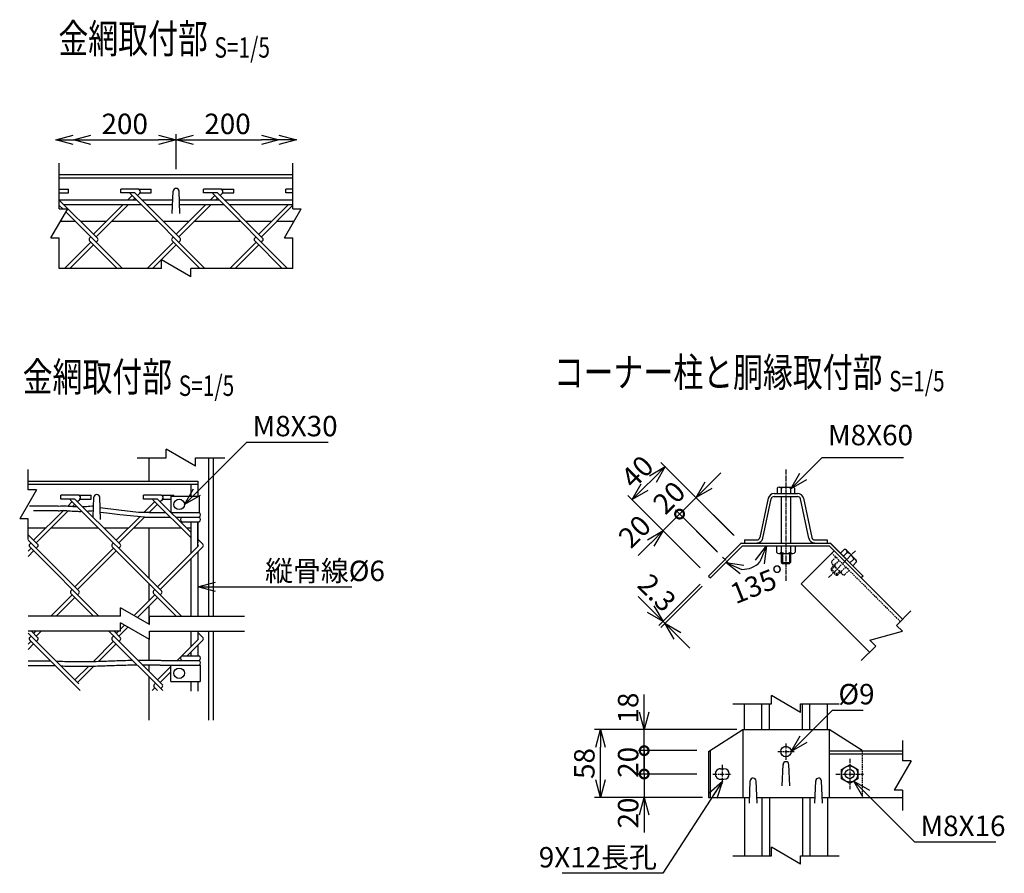
# Model space of a CAD drawing. Units: millimetres. Extents: x 339 to 5192, y 339 to 5061.
# Drawn here: x 2236 to 3079, y 411 to 1142 of the extents above; entities that cross this region are included whole.
import ezdxf
from ezdxf.enums import TextEntityAlignment as Align

# ---------------------------------------------------------------- set-up
doc = ezdxf.new("R2010")
doc.units = ezdxf.units.MM
doc.header["$LTSCALE"] = 0.2
doc.linetypes.add('CENTER2', pattern=[28.575, 19.05, -3.175, 3.175, -3.175])
doc.linetypes.add('DASHED2', pattern=[9.525, 6.35, -3.175])
for name, color, linetype in [('CENTER', 6, 'CENTER2'), ('DASH', 30, 'DASHED2'), ('L', 7, 'Continuous'), ('M', 82, 'Continuous'), ('TEXT', 150, 'Continuous')]:
    doc.layers.add(name, color=color, linetype=linetype)
doc.styles.add('NCE', font='romans.shx', dxfattribs={"width": 0.8, "bigfont": 'extfont.shx'})
doc.styles.get("Standard").update_dxf_attribs({"font": 'romans.shx', "width": 0.8, "bigfont": 'extfont.shx'})
doc.dimstyles.new('NCE_new_5', dxfattribs={"dimscale": 5, "dimtxt": 3.5, "dimasz": 3, "dimexe": 1, "dimexo": 1, "dimgap": 1, "dimtad": 1, "dimdec": 1, "dimdsep": 46, "dimtxsty": 'NCE', "dimblk": 'OPEN30', "dimcen": 0, "dimclrd": 7, "dimclre": 7, "dimclrt": 256, "dimaunit": 1, "dimadec": 0, "dimazin": 0, "dimtfac": 1, "dimtdec": 1, "dimtix": 1, "dimtmove": 2, "dimatfit": 2, "dimldrblk": 'OPEN30', "dimfxl": 0, "dimtolj": 1, "dimtzin": 0, "dimarcsym": 0})

# ---------------------------------------------------------------- blocks, each defined once
blk = doc.blocks.new('Title & Scale')
at = {"layer": 'TEXT', "width": 0.75}
blk.add_attdef('図面名', text='', height=5, dxfattribs=at).set_placement((0, 0), align=Align.BOTTOM_RIGHT)
blk.add_attdef('縮尺', text='', height=3.5, dxfattribs=at).set_placement((0, -0.3), align=Align.BOTTOM_LEFT)
blk = doc.blocks.new('_OPEN30')
at = {"color": 0, "linetype": 'ByBlock'}
for p, q in [((-1, 0.268), (0, 0)), ((0, 0), (-1, -0.268)), ((0, 0), (-1, 0))]:
    blk.add_line(p, q, dxfattribs=at)
blk = doc.blocks.new('*D59')
at = {"layer": 'TEXT', "color": 7, "lineweight": -2}
for p, q in [((2825.87, 743.08), (2836.48, 753.69)), ((2847.75, 699.99), (2811.73, 736.01)), ((2801.12, 718.34), (2815.26, 732.48)), ((2801.12, 718.34), (2790.52, 707.73)), ((2833.61, 685.85), (2797.59, 721.87))]:
    blk.add_line(p, q, dxfattribs=at)
at = {"layer": 'TEXT', "color": 7, "lineweight": -2, "xscale": 15, "yscale": 15, "zscale": 15, "rotation": 225.000123640296}
blk.add_blockref('_OPEN30', (2815.26, 732.48), dxfattribs=at)
at = {"layer": 'TEXT', "insert": (2792.1, 732.51), "char_height": 17.5, "attachment_point": 5, "rotation": 45.00012, "style": 'NCE'}
blk.add_mtext('\\A1;20', dxfattribs=at)
blk = doc.blocks.new('_None')
blk = doc.blocks.new('*D60')
at = {"layer": 'TEXT', "color": 7, "lineweight": -2}
for p, q in [((2847.08, 700.66), (2785.21, 762.53)), ((2778.14, 748.39), (2771.07, 741.32)), ((2818.8, 672.37), (2756.93, 734.25))]:
    blk.add_line(p, q, dxfattribs=at)
at = {"layer": 'TEXT', "color": 7, "lineweight": -2, "xscale": 15, "yscale": 15, "zscale": 15}
for p, rotation in [((2788.75, 759), 44.99993818018553), ((2760.46, 730.71), 224.9999381801855)]:
    blk.add_blockref('_OPEN30', p, dxfattribs=dict(at, rotation=rotation))
at = {"layer": 'TEXT', "insert": (2764.88, 754.58), "char_height": 17.5, "attachment_point": 5, "rotation": 44.99994, "style": 'NCE'}
blk.add_mtext('\\A1;40', dxfattribs=at)
blk = doc.blocks.new('_DotSmall')
at = {"color": 0, "linetype": 'ByBlock', "const_width": 0.5}
blk.add_lwpolyline([(-0.0625, 0, 1), (0.0625, 0, 1)], format="xyb", close=True, dxfattribs=at)
blk = doc.blocks.new('*D61')
at = {"layer": 'TEXT', "color": 7, "lineweight": -2}
for p, q in [((2801.12, 718.34), (2811.73, 728.94)), ((2801.12, 718.34), (2786.98, 704.19)), ((2832.94, 686.52), (2797.59, 721.87)), ((2818.8, 672.37), (2783.45, 707.73)), ((2776.37, 693.59), (2765.77, 682.98))]:
    blk.add_line(p, q, dxfattribs=at)
at = {"layer": 'TEXT', "color": 7, "lineweight": -2, "xscale": 15, "yscale": 15, "zscale": 15}
for name, p, rotation in [('_DotSmall', (2801.12, 718.34), 224.9991345141778), ('_OPEN30', (2786.98, 704.19), 44.99913451417785)]:
    blk.add_blockref(name, p, dxfattribs=dict(at, rotation=rotation))
at = {"layer": 'TEXT', "insert": (2762.66, 703.48), "char_height": 17.5, "attachment_point": 5, "rotation": 44.99913, "style": 'NCE'}
blk.add_mtext('\\A1;20', dxfattribs=at)
blk = doc.blocks.new('*D62')
at = {"layer": 'TEXT', "color": 7, "lineweight": -2}
for p, q in [((2770.82, 548.69), (2770.82, 563.69)), ((2815.82, 533.69), (2765.82, 533.69)), ((2770.82, 515.69), (2770.82, 533.69)), ((2815.82, 515.69), (2765.82, 515.69)), ((2770.82, 515.69), (2770.82, 500.69))]:
    blk.add_line(p, q, dxfattribs=at)
at = {"layer": 'TEXT', "color": 7, "lineweight": -2, "xscale": 15, "yscale": 15, "zscale": 15}
for name, p, rotation in [('_OPEN30', (2770.82, 533.69), 270), ('_DotSmall', (2770.82, 515.69), 90)]:
    blk.add_blockref(name, p, dxfattribs=dict(at, rotation=rotation))
at = {"layer": 'TEXT', "insert": (2757.07, 552.2), "char_height": 17.5, "attachment_point": 5, "rotation": 90, "style": 'NCE'}
blk.add_mtext('\\A1;18', dxfattribs=at)
blk = doc.blocks.new('*D63')
at = {"layer": 'TEXT', "color": 7, "lineweight": -2}
for p, q in [((2770.82, 495.69), (2770.82, 510.69)), ((2815.82, 495.69), (2765.82, 495.69)), ((2770.82, 495.69), (2770.82, 475.69)), ((2815.82, 475.69), (2765.82, 475.69)), ((2770.82, 460.69), (2770.82, 445.69))]:
    blk.add_line(p, q, dxfattribs=at)
at = {"layer": 'TEXT', "color": 7, "lineweight": -2, "xscale": 15, "yscale": 15, "zscale": 15}
for name, p, rotation in [('_DotSmall', (2770.82, 495.69), 270), ('_OPEN30', (2770.82, 475.69), 90)]:
    blk.add_blockref(name, p, dxfattribs=dict(at, rotation=rotation))
at = {"layer": 'TEXT', "insert": (2757.07, 462.29), "char_height": 17.5, "attachment_point": 5, "rotation": 90, "style": 'NCE'}
blk.add_mtext('\\A1;20', dxfattribs=at)
blk = doc.blocks.new('*D64')
at = {"layer": 'TEXT', "color": 7, "lineweight": -2}
for p, q in [((2770.82, 515.69), (2770.82, 530.69)), ((2815.82, 515.69), (2765.82, 515.69)), ((2770.82, 495.69), (2770.82, 515.69)), ((2815.82, 495.69), (2765.82, 495.69)), ((2770.82, 495.69), (2770.82, 480.69))]:
    blk.add_line(p, q, dxfattribs=at)
at = {"layer": 'TEXT', "insert": (2757.07, 505.69), "char_height": 17.5, "attachment_point": 5, "rotation": 90, "style": 'NCE'}
blk.add_mtext('\\A1;20', dxfattribs=at)
blk = doc.blocks.new('*D28')
at = {"layer": 'TEXT', "color": 7, "lineweight": -2}
for p, q in [((2850.26, 533.69), (2728.32, 533.69)), ((2733.32, 490.69), (2733.32, 518.69)), ((2820.82, 475.69), (2728.32, 475.69))]:
    blk.add_line(p, q, dxfattribs=at)
at = {"layer": 'TEXT', "color": 7, "lineweight": -2, "xscale": 15, "yscale": 15, "zscale": 15}
for p, rotation in [((2733.32, 533.69), 90), ((2733.32, 475.69), 270)]:
    blk.add_blockref('_OPEN30', p, dxfattribs=dict(at, rotation=rotation))
at = {"layer": 'TEXT', "insert": (2719.57, 504.69), "char_height": 17.5, "attachment_point": 5, "rotation": 90, "style": 'NCE'}
blk.add_mtext('\\A1;58', dxfattribs=at)
blk = doc.blocks.new('Break')
for p, q in [((-1.44, -2.5), (1.44, 2.5)), ((0, 2.5), (1.44, 2.5)), ((-1.44, -2.5), (0, -2.5))]:
    blk.add_line(p, q)
blk = doc.blocks.new('*D32')
at = {"layer": 'TEXT', "color": 7, "lineweight": -2}
for p, q in [((2818.8, 658.23), (2783.45, 622.88)), ((2820.43, 656.61), (2785.07, 621.25)), ((2776.37, 637.02), (2765.77, 647.62)), ((2786.98, 626.41), (2788.61, 624.79)), ((2799.21, 614.18), (2809.82, 603.57))]:
    blk.add_line(p, q, dxfattribs=at)
at = {"layer": 'TEXT', "color": 7, "lineweight": -2, "xscale": 15, "yscale": 15, "zscale": 15}
for p, rotation in [((2786.98, 626.41), 315.0010751492334), ((2788.61, 624.79), 135.0010751492334)]:
    blk.add_blockref('_OPEN30', p, dxfattribs=dict(at, rotation=rotation))
at = {"layer": 'TEXT', "insert": (2781.81, 651.03), "char_height": 17.5, "attachment_point": 5, "rotation": 315.00108, "style": 'NCE'}
blk.add_mtext('\\A1;2.3', dxfattribs=at)
blk = doc.blocks.new('*D33')
at = {"layer": 'TEXT', "color": 7, "lineweight": -2}
blk.add_arc((2855.11, 691.29), 20.3, 268.35458, 316.64542, dxfattribs=at)
at = {"layer": 'TEXT', "color": 7, "lineweight": -2, "xscale": 15, "yscale": 15, "zscale": 15}
for p, rotation in [((2875.41, 691.29), 68.32271100980954), ((2840.75, 676.93), 156.6772889901876)]:
    blk.add_blockref('_OPEN30', p, dxfattribs=dict(at, rotation=rotation))
at = {"layer": 'TEXT', "insert": (2868.38, 658.11), "char_height": 17.5, "attachment_point": 5, "rotation": 21.79576, "style": 'NCE'}
blk.add_mtext('\\A1;135°', dxfattribs=at)
blk = doc.blocks.new('*D25')
at = {"layer": 'TEXT', "color": 7, "lineweight": -2}
for p, q in [((2297.04, 1038.88), (2355.04, 1038.88)), ((2370.04, 1013.88), (2370.04, 1043.88))]:
    blk.add_line(p, q, dxfattribs=at)
at = {"layer": 'TEXT', "color": 7, "lineweight": -2, "xscale": 15, "yscale": 15, "zscale": 15, "rotation": 180}
blk.add_blockref('_OPEN30', (2282.04, 1038.88), dxfattribs=at)
at = {"layer": 'TEXT', "color": 7, "lineweight": -2, "xscale": 15, "yscale": 15, "zscale": 15}
blk.add_blockref('_OPEN30', (2370.04, 1038.88), dxfattribs=at)
at = {"layer": 'TEXT', "insert": (2326.04, 1052.63), "char_height": 17.5, "attachment_point": 5, "style": 'NCE'}
blk.add_mtext('\\A1;200', dxfattribs=at)
blk = doc.blocks.new('*D26')
at = {"layer": 'TEXT', "color": 7, "lineweight": -2}
for p, q in [((2370.04, 1013.88), (2370.04, 1043.88)), ((2385.04, 1038.88), (2443.04, 1038.88)), ((2458.04, 1033.88), (2458.04, 1033.88))]:
    blk.add_line(p, q, dxfattribs=at)
at = {"layer": 'TEXT', "color": 7, "lineweight": -2, "xscale": 15, "yscale": 15, "zscale": 15, "rotation": 180}
blk.add_blockref('_OPEN30', (2370.04, 1038.88), dxfattribs=at)
at = {"layer": 'TEXT', "color": 7, "lineweight": -2, "xscale": 15, "yscale": 15, "zscale": 15}
blk.add_blockref('_OPEN30', (2458.04, 1038.88), dxfattribs=at)
at = {"layer": 'TEXT', "insert": (2414.04, 1052.63), "char_height": 17.5, "attachment_point": 5, "style": 'NCE'}
blk.add_mtext('\\A1;200', dxfattribs=at)

msp = doc.modelspace()

# ---------------------------------------------------------------- linework, layer by layer
for p, q in [((2270.038, 979.879), (2270.038, 1018.879)), ((2470.038, 979.879), (2470.038, 1018.879)), ((2270.038, 928.879), (2270.038, 954.879)), ((2470.038, 928.879), (2470.038, 954.879))]:
    msp.add_line(p, q)
at = {"layer": 'CENTER'}
for p, q in [((2892.108, 756.487), (2892.108, 660.988)), ((2951.628, 686.87), (2928.465, 663.708)), ((2837.892, 681.567), (2843.973, 675.486)), ((2885.184, 514.937), (2899.184, 514.937)), ((2892.183, 521.937), (2892.183, 507.938)), ((2946.75, 508.687), (2946.75, 482.687)), ((2837.617, 503.687), (2837.617, 487.687)), ((2829.617, 495.687), (2845.617, 495.687)), ((2934.822, 495.687), (2958.679, 495.687))]:
    msp.add_line(p, q, dxfattribs=at)
at = {"layer": 'DASH'}
for p, q in [((2990.094, 626.342), (2931.404, 685.032)), ((2934.94, 681.496), (2931.16, 677.716)), ((2931.758, 675.486), (2940.243, 667)), ((2937.768, 678.668), (2933.989, 674.888)), ((2930.768, 671.667), (2933.172, 674.072)), ((2930.768, 670.253), (2933.879, 673.365)), ((2930.768, 671.667), (2930.768, 670.253)), ((2930.768, 671.667), (2936.425, 666.01)), ((2930.768, 670.253), (2935.011, 666.01)), ((2935.011, 666.01), (2938.122, 669.121)), ((2935.011, 666.01), (2936.425, 666.01)), ((2936.425, 666.01), (2938.83, 668.414)), ((2943.425, 673.011), (2939.645, 669.231)), ((2946.253, 670.182), (2942.474, 666.403)), ((2957.317, 515.687), (2957.317, 475.687))]:
    msp.add_line(p, q, dxfattribs=at)
for centre, radius, start, end in [((2933.391, 677.119), 2.309, 164.999257, 285.000681), ((2941.308, 676.55), 7.505, 192.79533, 257.204622), ((2941.876, 668.633), 2.309, 164.99938, 285.000571)]:
    msp.add_arc(centre, radius, start, end, dxfattribs=at)
at = {"layer": 'L'}
for p, q in [((2357.538, 928.879), (2270.038, 928.879)), ((2470.038, 928.879), (2382.538, 928.879)), ((2336.655, 766.654), (2361.655, 766.654)), ((2386.655, 766.654), (2411.655, 766.654)), ((2243.328, 739.154), (2243.328, 756.654)), ((2243.328, 696.654), (2243.328, 714.154)), ((2999.145, 635.393), (2986.771, 623.018)), ((2322.339, 630.979), (2243.328, 630.979)), ((2347.339, 630.979), (2428.655, 630.979)), ((2322.339, 617.979), (2243.328, 617.979)), ((2347.339, 617.979), (2428.655, 617.979)), ((2969.093, 605.341), (2956.719, 592.966)), ((2846.683, 555.687), (2879.683, 555.687)), ((2904.683, 555.687), (2937.683, 555.687)), ((2992.074, 524.437), (2992.074, 506.937)), ((2992.074, 481.937), (2992.074, 464.437)), ((2846.683, 425.687), (2879.683, 425.687)), ((2904.683, 425.687), (2937.683, 425.687))]:
    msp.add_line(p, q, dxfattribs=at)
at = {"layer": 'M'}
for p, q in [((2470.038, 1008.879), (2270.038, 1008.879)), ((2470.038, 1006.079), (2270.038, 1006.079)), ((2270.038, 996.657), (2277.945, 996.657)), ((2277.945, 993.457), (2277.945, 996.657)), ((2322.689, 993.49), (2322.689, 996.69)), ((2337.875, 996.69), (2322.689, 996.69)), ((2337.875, 996.69), (2348.689, 996.69)), ((2348.689, 993.49), (2348.689, 996.69)), ((2366.789, 975.879), (2367.541, 994.977)), ((2373.289, 975.879), (2372.537, 994.977)), ((2393.4, 993.49), (2393.4, 996.69)), ((2408.586, 996.69), (2393.4, 996.69)), ((2408.586, 996.69), (2419.4, 996.69)), ((2419.4, 993.49), (2419.4, 996.69)), ((2464.11, 993.49), (2464.11, 996.69)), ((2470.038, 996.69), (2464.11, 996.69)), ((2270.038, 993.457), (2277.945, 993.457)), ((2270.038, 987.629), (2336.019, 987.629)), ((2302.721, 954.74), (2270.038, 987.423)), ((2334.683, 993.49), (2322.689, 993.49)), ((2332.42, 991.227), (2328.821, 987.629)), ((2394.768, 928.879), (2331.001, 992.646)), ((2334.683, 988.964), (2333.347, 987.629)), ((2373.432, 954.74), (2334.683, 993.49)), ((2336.945, 991.227), (2338.92, 993.202)), ((2339.148, 993.49), (2348.689, 993.49)), ((2340.544, 987.629), (2367.251, 987.629)), ((2372.825, 987.629), (2406.729, 987.629)), ((2405.393, 993.49), (2393.4, 993.49)), ((2399.532, 987.629), (2403.131, 991.227)), ((2401.711, 992.646), (2465.479, 928.879)), ((2404.057, 987.629), (2405.393, 988.964)), ((2444.143, 954.74), (2405.393, 993.49)), ((2407.656, 991.227), (2409.631, 993.202)), ((2409.859, 993.49), (2419.4, 993.49)), ((2411.255, 987.629), (2470.038, 987.629)), ((2470.038, 993.49), (2464.11, 993.49)), ((2270.038, 982.84), (2273.002, 979.879)), ((2273.833, 983.628), (2340.019, 983.628)), ((2324.821, 983.628), (2299.327, 958.134)), ((2329.347, 983.628), (2301.59, 955.872)), ((2344.544, 983.628), (2367.093, 983.628)), ((2370.038, 958.134), (2395.532, 983.628)), ((2372.301, 955.872), (2400.057, 983.628)), ((2372.983, 983.628), (2410.729, 983.628)), ((2415.255, 983.628), (2470.038, 983.628)), ((2440.749, 958.134), (2466.243, 983.628)), ((2443.011, 955.872), (2470.038, 982.899)), ((2275.699, 977.184), (2324.045, 928.879)), ((2284.012, 968.879), (2270.905, 968.879)), ((2310.072, 968.879), (2288.583, 968.879)), ((2354.768, 968.879), (2314.597, 968.879)), ((2380.782, 968.879), (2359.294, 968.879)), ((2425.479, 968.879), (2385.308, 968.879)), ((2451.493, 968.879), (2430.004, 968.879)), ((2470.905, 968.879), (2456.018, 968.879)), ((2295.933, 954.74), (2297.065, 955.872)), ((2366.644, 954.74), (2367.775, 955.872)), ((2437.355, 954.74), (2438.486, 955.872)), ((2274.597, 928.879), (2297.065, 951.346)), ((2279.123, 928.879), (2299.327, 949.084)), ((2295.933, 952.478), (2319.532, 928.879)), ((2301.59, 951.346), (2302.721, 952.478)), ((2345.308, 928.879), (2367.775, 951.346)), ((2349.833, 928.879), (2370.038, 949.084)), ((2366.644, 952.478), (2390.243, 928.879)), ((2372.301, 951.346), (2373.432, 952.478)), ((2416.019, 928.879), (2438.486, 951.346)), ((2420.544, 928.879), (2440.749, 949.084)), ((2437.355, 952.478), (2460.953, 928.879)), ((2443.011, 951.346), (2444.143, 952.478)), ((2346.655, 766.654), (2346.655, 746.654)), ((2397.655, 766.654), (2397.655, 630.979)), ((2401.655, 766.654), (2401.655, 630.979)), ((2243.328, 746.654), (2388.655, 746.654)), ((2243.328, 743.854), (2388.655, 743.854)), ((2382.655, 743.854), (2382.655, 733.654)), ((2388.655, 746.654), (2388.655, 733.654)), ((2271.427, 731.265), (2271.427, 734.465)), ((2286.613, 734.465), (2271.427, 734.465)), ((2286.613, 734.465), (2297.427, 734.465)), ((2297.427, 731.265), (2297.427, 734.465)), ((2342.137, 731.265), (2342.137, 734.465)), ((2357.324, 734.465), (2342.137, 734.465)), ((2357.324, 734.465), (2368.137, 734.465)), ((2365.655, 733.654), (2365.655, 719.654)), ((2365.655, 733.654), (2389.655, 733.654)), ((2368.137, 733.654), (2368.137, 734.465)), ((2389.655, 733.654), (2389.655, 719.654)), ((2882.124, 735.988), (2902.092, 735.988)), ((2884.608, 740.477), (2884.608, 735.988)), ((2886.358, 741.487), (2897.858, 741.487)), ((2888.108, 740.477), (2888.108, 735.988)), ((2896.108, 740.477), (2896.108, 736.288)), ((2899.608, 740.477), (2899.608, 735.988)), ((2283.42, 731.265), (2271.427, 731.265)), ((2277.43, 725.275), (2281.157, 729.002)), ((2279.738, 730.422), (2357.525, 652.635)), ((2281.461, 724.78), (2283.42, 726.74)), ((2322.17, 692.516), (2283.42, 731.265)), ((2285.683, 729.002), (2287.658, 730.977)), ((2287.886, 731.265), (2297.427, 731.265)), ((2298.934, 715.752), (2299.603, 732.753)), ((2305.351, 713.654), (2304.599, 732.753)), ((2354.131, 731.265), (2342.137, 731.265)), ((2342.532, 719.667), (2351.868, 729.002)), ((2347.046, 719.654), (2354.131, 726.74)), ((2350.449, 730.422), (2382.655, 698.216)), ((2382.655, 702.741), (2354.131, 731.265)), ((2356.394, 729.002), (2358.369, 730.977)), ((2358.596, 731.265), (2365.655, 731.265)), ((2877.037, 731.862), (2869.936, 698.25)), ((2872.48, 697.713), (2879.581, 731.325)), ((2882.124, 733.387), (2902.092, 733.387)), ((2888.108, 733.387), (2888.108, 693.587)), ((2896.108, 733.387), (2896.108, 693.587)), ((2911.737, 697.713), (2904.636, 731.325)), ((2907.18, 731.862), (2914.28, 698.25)), ((2248.065, 695.91), (2273.929, 721.774)), ((2250.328, 693.647), (2277.986, 721.305)), ((2347.046, 719.654), (2361.216, 719.654)), ((2365.742, 719.654), (2389.655, 719.654)), ((2388.655, 719.654), (2389.655, 719.654)), ((2318.776, 695.91), (2338.922, 716.056)), ((2321.038, 693.647), (2343.046, 715.654)), ((2343.046, 715.654), (2365.216, 715.654)), ((2369.742, 715.654), (2389.655, 715.654)), ((2374.81, 711.654), (2389.655, 711.654)), ((2382.655, 711.654), (2382.655, 684.553)), ((2388.655, 711.654), (2388.655, 693.834)), ((2388.655, 690.553), (2388.655, 711.654)), ((2243.326, 706.654), (2258.809, 706.654)), ((2251.459, 692.516), (2243.326, 700.649)), ((2263.335, 706.654), (2303.506, 706.654)), ((2308.031, 706.654), (2329.52, 706.654)), ((2334.046, 706.654), (2374.02, 706.654)), ((2346.655, 706.654), (2346.655, 663.505)), ((2378.998, 706.654), (2382.655, 706.654)), ((2243.326, 696.123), (2286.814, 652.635)), ((2244.671, 692.516), (2245.802, 693.647)), ((2315.381, 692.516), (2316.513, 693.647)), ((2392.88, 692.516), (2388.655, 696.741)), ((2388.655, 692.216), (2388.921, 691.95)), ((2825.871, 665.303), (2854.155, 693.588)), ((2854.156, 693.587), (2930.061, 693.587)), ((2856.608, 696.187), (2867.392, 696.187)), ((2856.608, 696.187), (2856.608, 693.587)), ((2856.608, 693.587), (2867.392, 693.587)), ((2916.824, 696.187), (2927.608, 696.187)), ((2916.824, 693.587), (2927.608, 693.587)), ((2927.608, 696.187), (2927.608, 693.587)), ((2930.061, 693.588), (2958.345, 665.303)), ((2958.345, 665.303), (2930.061, 693.587)), ((2243.325, 686.645), (2245.802, 689.122)), ((2243.325, 682.119), (2248.065, 686.859)), ((2244.671, 690.253), (2303.944, 630.979)), ((2250.328, 689.122), (2251.459, 690.253)), ((2283.42, 656.029), (2316.513, 689.122)), ((2285.683, 653.766), (2318.776, 686.859)), ((2315.381, 690.253), (2374.655, 630.979)), ((2321.038, 689.122), (2322.17, 690.253)), ((2354.131, 656.029), (2388.921, 690.819)), ((2356.394, 653.766), (2392.88, 690.253)), ((2388.655, 686.027), (2388.655, 630.979)), ((2827.497, 663.677), (2855.108, 691.288)), ((2855.108, 691.288), (2929.108, 691.288)), ((2884.184, 690.988), (2884.184, 685.642)), ((2886.184, 684.487), (2898.184, 684.487)), ((2888.184, 690.988), (2888.184, 685.642)), ((2888.184, 684.487), (2888.184, 676.987)), ((2889.184, 684.487), (2889.184, 675.988)), ((2895.184, 684.487), (2895.184, 675.988)), ((2896.184, 690.988), (2896.184, 685.642)), ((2896.184, 684.487), (2896.184, 676.987)), ((2900.184, 690.988), (2900.184, 685.642)), ((2933.384, 687.011), (2905.1, 658.727)), ((2992.074, 628.322), (2929.108, 691.288)), ((2942.074, 687.923), (2938.9, 684.749)), ((2944.549, 685.448), (2941.375, 682.274)), ((2944.026, 687.4), (2952.158, 679.269)), ((2382.655, 680.027), (2382.655, 630.979)), ((2888.184, 676.987), (2896.184, 676.987)), ((2888.184, 676.987), (2889.184, 675.987)), ((2889.184, 675.988), (2895.184, 675.988)), ((2895.184, 675.987), (2896.184, 676.987)), ((2950.206, 679.792), (2947.031, 676.617)), ((2952.681, 677.317), (2949.506, 674.142)), ((2346.655, 658.98), (2346.655, 644.027)), ((2825.871, 665.303), (2827.498, 663.677)), ((2963.79, 600.037), (2905.1, 658.727)), ((2958.345, 665.303), (2956.719, 663.677)), ((2262.896, 630.979), (2281.157, 649.241)), ((2280.026, 652.635), (2281.157, 653.766)), ((2280.026, 650.372), (2299.419, 630.979)), ((2285.683, 649.241), (2286.814, 650.372)), ((2334.058, 631.43), (2351.868, 649.241)), ((2350.737, 652.635), (2351.868, 653.766)), ((2350.737, 650.372), (2370.13, 630.979)), ((2356.394, 649.241), (2357.525, 650.372)), ((2267.422, 630.979), (2283.42, 646.978)), ((2336.927, 629.774), (2354.131, 646.978)), ((2346.655, 639.502), (2346.655, 624.158)), ((2243.321, 616.366), (2286.814, 572.873)), ((2246.234, 617.979), (2251.459, 612.754)), ((2248.065, 616.148), (2249.896, 617.979)), ((2250.328, 613.885), (2254.422, 617.979)), ((2312.419, 617.979), (2358.656, 571.742)), ((2316.944, 617.979), (2322.17, 612.754)), ((2318.776, 616.148), (2320.607, 617.979)), ((2321.038, 613.885), (2328.685, 621.532)), ((2322.339, 619.712), (2325.816, 623.189)), ((2382.655, 617.98), (2382.655, 604.791)), ((2388.655, 617.98), (2388.655, 610.791)), ((2388.655, 616.98), (2392.88, 612.754)), ((2397.655, 617.98), (2397.655, 541.704)), ((2401.655, 617.98), (2401.655, 541.704)), ((2243.32, 602.353), (2248.065, 607.097)), ((2243.321, 606.879), (2245.802, 609.36)), ((2244.671, 612.754), (2245.802, 613.885)), ((2244.671, 610.491), (2287.946, 567.216)), ((2250.328, 609.36), (2251.459, 610.491)), ((2299.306, 592.153), (2316.513, 609.36)), ((2303.958, 592.28), (2318.776, 607.097)), ((2315.381, 612.754), (2316.513, 613.885)), ((2315.381, 610.491), (2358.656, 567.216)), ((2321.038, 609.36), (2322.17, 610.491)), ((2346.655, 611.158), (2346.655, 593.324)), ((2370.843, 592.979), (2388.921, 611.057)), ((2379.368, 596.979), (2392.88, 610.491)), ((2388.655, 612.454), (2388.921, 612.188)), ((2382.655, 600.266), (2382.655, 596.979)), ((2388.655, 606.266), (2388.655, 596.979)), ((2361.182, 592.979), (2389.655, 592.979)), ((2374.81, 596.979), (2389.655, 596.979)), ((2283.42, 576.267), (2295.259, 588.106)), ((2285.683, 574.005), (2299.95, 588.271)), ((2346.655, 589.274), (2346.655, 583.743)), ((2354.131, 576.267), (2365.655, 587.791)), ((2356.394, 574.005), (2365.655, 583.266)), ((2356.415, 588.979), (2390.655, 588.979)), ((2365.655, 574.979), (2365.655, 588.979)), ((2390.655, 588.979), (2390.655, 574.979)), ((2346.655, 579.218), (2346.655, 541.704)), ((2351.302, 572.308), (2352.434, 573.439)), ((2365.655, 574.979), (2390.655, 574.979)), ((2382.655, 574.979), (2382.655, 566.704)), ((2388.655, 574.979), (2388.655, 566.704)), ((2349.605, 567.216), (2351.868, 569.479)), ((2350.737, 570.61), (2354.131, 567.216)), ((2356.959, 568.913), (2358.091, 570.045)), ((2856.684, 533.687), (2856.684, 555.687)), ((2871.684, 533.687), (2871.684, 555.687)), ((2877.984, 533.687), (2877.984, 555.687)), ((2906.384, 533.687), (2906.384, 555.687)), ((2912.684, 533.687), (2912.684, 555.687)), ((2927.684, 533.687), (2927.684, 555.687)), ((2825.822, 514.954), (2855.259, 533.688)), ((2855.259, 533.687), (2929.108, 533.687)), ((2855.259, 533.687), (2855.259, 475.687)), ((2957.393, 515.688), (2929.108, 533.688)), ((2929.108, 533.687), (2929.108, 475.687)), ((2825.822, 514.954), (2825.822, 475.687)), ((2827.449, 515.989), (2827.449, 475.687)), ((2929.108, 515.687), (2992.074, 515.687)), ((2929.108, 512.887), (2992.074, 512.887)), ((2836.117, 500.187), (2839.117, 500.187)), ((2888.933, 485.687), (2889.686, 503.791)), ((2895.433, 485.688), (2894.681, 503.791)), ((2836.117, 491.187), (2839.117, 491.187)), ((2860.934, 470.687), (2861.686, 489.786)), ((2867.433, 470.687), (2866.682, 489.786)), ((2916.934, 470.687), (2917.685, 489.786)), ((2923.434, 470.687), (2922.682, 489.786)), ((2825.822, 475.687), (2861.13, 475.687)), ((2856.684, 475.687), (2856.684, 425.687)), ((2867.237, 475.687), (2917.13, 475.687)), ((2871.684, 475.687), (2871.684, 425.687)), ((2877.984, 475.687), (2877.984, 425.687)), ((2906.384, 475.687), (2906.384, 425.687)), ((2912.684, 475.687), (2912.684, 425.687)), ((2923.237, 475.687), (2992.074, 475.687)), ((2927.684, 475.687), (2927.684, 425.687))]:
    msp.add_line(p, q, dxfattribs=at)
at = {"layer": 'M', "linetype": 'Continuous'}
for p, q in [((2939.822, 499.688), (2946.75, 503.688)), ((2939.822, 491.688), (2939.822, 499.688)), ((2946.75, 503.688), (2953.679, 499.688)), ((2953.679, 499.688), (2953.679, 491.688)), ((2946.75, 487.687), (2939.822, 491.687)), ((2953.679, 491.688), (2946.75, 487.688))]:
    msp.add_line(p, q, dxfattribs=at)
at = {"layer": 'M'}
for points in [[(2269.181, 725.149), (2254.779, 725.086), (2244.588, 725.041)], [(2337.792, 719.855), (2320.939, 721.854), (2304.831, 723.765)], [(2343.046, 715.654), (2321.726, 717.733), (2310.651, 719.047), (2305.113, 719.704)], [(2262.684, 592.478), (2254.385, 592.478), (2247.015, 592.478), (2243.329, 592.478)], [(2266.684, 588.478), (2254.94, 588.478), (2243.329, 588.478)]]:
    msp.add_lwpolyline(points, dxfattribs=at)
for points in [[(2269.181, 725.149, -0.0416207), (2276.197, 725.379, 0.0018929), (2281.846, 724.921, 0.0004134)], [(2289.903, 724.782, 0.0083221), (2293.177, 724.921, 0.0143209), (2299.316, 725.46)], [(2269.127, 721.149), (2255.484, 721.089), (2250.358, 721.066), (2247.795, 721.055, -1)], [(2269.127, 721.149, -0.0231181), (2273.04, 721.447, -0.0034811), (2273.612, 721.457, -0.0034811)], [(2273.612, 721.457, -0.035877), (2279.498, 721.103, 0.0203993), (2285.959, 720.717, 0.0099046), (2289.44, 720.72, 0.0099046)], [(2281.619, 724.938, 0.0000761), (2281.846, 724.921, 0.0098722), (2285.388, 724.772, 0.0098722)], [(2293.769, 720.916, 0.0140161), (2299.157, 721.438)], [(2347.046, 719.654), (2342.092, 719.668), (2341.815, 719.68), (2337.792, 719.855, -1)], [(2267.16, 592.528, 0.0101676), (2282.206, 592.007, 0.0082292), (2296.322, 592.083, 0.003622), (2310.434, 592.494, -0.0009678), (2324.542, 592.98, -0.0032065), (2332.681, 593.192, -0.0032065)], [(2337.128, 593.271, -0.0056435), (2347.108, 593.269, -0.0015361), (2350.627, 593.218, -0.0010826), (2354.145, 593.148, -0.0006292), (2357.663, 593.067, -0.0001759), (2361.182, 592.979)], [(2271.364, 588.324, 0.0103798), (2284.771, 587.984, 0.0069368), (2297.797, 588.114, 0.0030867), (2310.818, 588.505, -0.0008047), (2323.838, 588.956, -0.0046647), (2336.614, 589.258)], [(2341.088, 589.31, -0.0039607), (2350.712, 589.216, -0.0007505), (2353.016, 589.171, -0.0005533), (2355.321, 589.121, -0.000357), (2357.625, 589.066, -0.0001615), (2359.928, 589.009), (2361.082, 588.981, -1)]]:
    msp.add_lwpolyline(points, format="xyb", dxfattribs=at)
for centre in [(2372.655, 726.654), (2372.655, 581.979), (2892.183, 514.937)]:
    msp.add_circle(centre, 4.5, dxfattribs=at)
at = {"layer": 'M', "linetype": 'Continuous'}
for radius in [6.928, 4]:
    msp.add_circle((2946.75, 495.687), radius, dxfattribs=at)
at = {"layer": 'M'}
for centre, radius, start, end in [((2337.371, 994.636), 2.115, 320.670559, 76.199339), ((2370.038, 994.879), 2.5, 2.254645, 177.745264), ((2408.082, 994.636), 2.115, 320.670559, 76.199339), ((2332.132, 993.778), 1.6, 190.364988, 225), ((2337.789, 994.333), 1.6, 315, 324.141434), ((2402.843, 993.778), 1.6, 190.364988, 225), ((2408.5, 994.333), 1.6, 315, 324.141434), ((2297.065, 953.609), 1.6, 135, 225), ((2301.59, 953.609), 1.6, 315, 45), ((2367.775, 953.609), 1.6, 135, 225), ((2372.301, 953.609), 1.6, 315, 45), ((2438.486, 953.609), 1.6, 135, 225), ((2443.011, 953.609), 1.6, 315, 45), ((2286.109, 732.411), 2.115, 320.670559, 76.199339), ((2302.1, 732.654), 2.5, 2.254699, 177.745319), ((2356.819, 732.411), 2.115, 320.670559, 76.199339), ((2882.124, 730.787), 5.2, 89.999982, 168.071148), ((2886.358, 739.467), 2.021, 29.999946, 150.000079), ((2892.108, 733.064), 8.423, 61.648242, 118.351783), ((2897.858, 739.467), 2.021, 29.999946, 150.000079), ((2902.092, 730.787), 5.2, 11.928864, 89.999982), ((2280.87, 731.553), 1.6, 190.364988, 225), ((2286.526, 732.109), 1.6, 315, 324.141434), ((2351.58, 731.553), 1.6, 190.364988, 225), ((2357.237, 732.109), 1.6, 315, 324.141434), ((2882.124, 730.787), 2.6, 89.999982, 168.071203), ((2902.092, 730.787), 2.6, 11.928823, 89.999982), ((2388.5, 717.654), 2.309, 299.99993, 60.000015), ((2375.964, 713.654), 2.309, 119.999949, 240.000034), ((2388.5, 713.654), 2.309, 299.99993, 60.000015), ((2245.802, 691.384), 1.6, 135, 225), ((2250.328, 691.384), 1.6, 315, 45), ((2316.513, 691.384), 1.6, 135, 225), ((2321.038, 691.384), 1.6, 315, 45), ((2388.355, 691.384), 0.8, 315, 45), ((2391.749, 691.384), 1.6, 315, 45), ((2867.392, 698.788), 2.6, 270.000018, 348.071146), ((2867.392, 698.788), 5.2, 270.000018, 348.071147), ((2916.824, 698.788), 5.2, 191.928838, 270.000018), ((2916.824, 698.788), 2.6, 191.928825, 270.000018), ((2886.184, 686.797), 2.309, 210.000003, 329.999986), ((2892.183, 691.993), 7.506, 237.795758, 302.204216), ((2898.184, 686.797), 2.309, 210.000003, 329.999986), ((2942.597, 685.971), 2.021, 345.000078, 105.000218), ((2942.136, 677.378), 8.423, 16.648258, 73.351608), ((2950.729, 677.84), 2.021, 344.999798, 104.999931), ((2281.157, 651.504), 1.6, 135, 225), ((2285.683, 651.504), 1.6, 315, 45), ((2351.868, 651.504), 1.6, 135, 225), ((2356.394, 651.504), 1.6, 315, 45), ((2245.802, 611.623), 1.6, 135, 225), ((2250.328, 611.623), 1.6, 315, 45), ((2316.513, 611.623), 1.6, 135, 225), ((2321.038, 611.623), 1.6, 315, 45), ((2388.355, 611.623), 0.8, 315, 45), ((2391.749, 611.623), 1.6, 315, 45), ((2375.964, 594.979), 2.309, 119.999867, 239.999952), ((2388.5, 594.979), 2.309, 299.99993, 60.000015), ((2388.5, 590.979), 2.309, 299.99993, 60.000015), ((2352.434, 571.176), 1.6, 135, 225), ((2356.959, 571.176), 1.6, 315, 45), ((2892.183, 503.687), 2.5, 0, 179.999964), ((2836.117, 495.687), 4.5, 89.999982, 270.000001), ((2839.117, 495.687), 4.5, 270.000018, 89.999982), ((2864.184, 489.687), 2.5, 0, 177.745237), ((2920.184, 489.687), 2.5, 2.254727, 179.999964)]:
    msp.add_arc(centre, radius, start, end, dxfattribs=at)

# ---------------------------------------------------------------- block references
at = {"xscale": 5, "yscale": 5, "zscale": 5}
for p in [(2270.038, 967.379), (2470.038, 967.379)]:
    msp.add_blockref('Break', p, dxfattribs=at)
at = {"xscale": 5, "yscale": 5, "zscale": 5, "rotation": 90}
msp.add_blockref('Break', (2370.038, 928.879), dxfattribs=at)
at = {"layer": 'CENTER', "xscale": 5, "yscale": 5, "zscale": 5}
for p, values in [((2402.898, 1105.402), {'図面名': '%%U金網取付部 ', '縮尺': '%%US=1/5'}), ((2372.287, 815.618), {'図面名': '%%U金網取付部 ', '縮尺': '%%US=1/5'}), ((2980.532, 819.549), {'図面名': '%%Uコーナー柱と胴縁取付部 ', '縮尺': '%%US=1/5'})]:
    msp.add_blockref('Title & Scale', p, dxfattribs=at).add_auto_attribs(values)
at = {"layer": 'L'}
for name, p, xscale, yscale, zscale, rotation in [('_OPEN30', (2267.038, 1038.879), 14.99999999999996, 14.99999999999996, 14.99999999999996, 180.0000821626381), ('Break', (2374.155, 766.654), 5, 5, 5, 90), ('Break', (2243.328, 726.654), 5, 5, 5, 180), ('Break', (2334.839, 630.979), 5, 5, 5, 90), ('Break', (2334.839, 617.979), 5, 5, 5, 90), ('Break', (2977.932, 614.18), 4.999999999999879, 4.999999999999879, 4.999999999999879, 314.9999999999963), ('Break', (2892.183, 555.687), 5, 5, 5, 90), ('Break', (2992.074, 494.437), 5, 5, 5, 180), ('Break', (2892.183, 425.687), 5, 5, 5, 90)]:
    msp.add_blockref(name, p, dxfattribs=dict(at, xscale=xscale, yscale=yscale, zscale=zscale, rotation=rotation))
at = {"layer": 'L', "xscale": 15, "yscale": 15, "zscale": 15}
msp.add_blockref('_OPEN30', (2473.038, 1038.879), dxfattribs=at)

# ---------------------------------------------------------------- texts
at = {"layer": 'TEXT', "char_height": 17.5, "style": 'NCE'}
for s, insert, attachment_point in [('\\A1;M8X30', (2435.496, 784.995), 7), ('M8X60', (2928.212, 771.84), 7), ('\\A1;縦骨線%%C6', (2446.229, 660.979), 7), ('\\A1;%%C9', (2937.105, 555.358), 7), ('\\A1;M8X16', (3007.366, 442.537), 7), ('\\A1;9X12長孔', (2781.73, 415.616), 9)]:
    msp.add_mtext(s, dxfattribs=dict(at, insert=insert, attachment_point=attachment_point))

# ---------------------------------------------------------------- dimensions: what is measured, and where the dimension line sits
at = {"layer": 'TEXT'}
for base, p1, p2, picture, middle in [((2370.038, 1038.879), (2282.038, 1038.879), (2370.038, 1008.879), '*D25', (2326.038, 1052.629)), ((2458.038, 1038.879), (2370.038, 1008.879), (2458.038, 1038.879), '*D26', (2414.038, 1052.629))]:
    dim = msp.add_linear_dim(base=base, p1=p1, p2=p2, text='200', dimstyle='NCE_new_5', dxfattribs=at)
    dim.commit()
    dim.dimension.update_dxf_attribs({"geometry": picture, "text_midpoint": middle})
dim = msp.add_aligned_dim(p1=(2850.62, 697.123), p2=(2822.335, 668.839), distance=-87.5, dimstyle='NCE_new_5', dxfattribs=at)
dim.commit()
dim.dimension.update_dxf_attribs({"geometry": '*D60', "text_midpoint": (2764.883, 754.576)})
for base, p1, p2, angle, override, picture, middle, dimtype in [((2815.264, 732.478), (2837.144, 682.314), (2851.286, 696.456), 45.000124, {"dimblk1": 'None', "dimblk2": 'OPEN30', "dimsah": 1}, '*D59', (2792.096, 732.513), 161), ((2786.981, 704.195), (2836.478, 682.981), (2822.336, 668.839), 224.999135, {"dimblk1": 'DotSmall', "dimblk2": 'OPEN30', "dimsah": 1}, '*D61', (2762.663, 703.476), 161), ((2770.822, 533.687), (2820.822, 515.687), (2820.822, 533.687), 90, {"dimblk1": 'DotSmall', "dimblk2": 'OPEN30', "dimsah": 1}, '*D62', (2757.072, 552.201), 160), ((2770.822, 475.687), (2820.822, 495.687), (2820.822, 475.687), 90, {"dimblk1": 'DotSmall', "dimblk2": 'OPEN30', "dimsah": 1}, '*D63', (2757.072, 462.293), 160)]:
    dim = msp.add_linear_dim(base=base, p1=p1, p2=p2, angle=angle, dimstyle='NCE_new_5', override=override, dxfattribs=at)
    dim.commit()
    dim.dimension.update_dxf_attribs({"geometry": picture, "text_midpoint": middle, "dimtype": dimtype})
dim = msp.add_angular_dim_2l(base=(2869.466, 676.93), line1=((2855.109, 691.288), (2918.28, 691.288)), line2=((2827.498, 663.677), (2855.109, 691.288)), dimstyle='NCE_new_5', dxfattribs=at)
dim.commit()
dim.dimension.update_dxf_attribs({"geometry": '*D33', "text_midpoint": (2868.378, 658.105), "dimtype": 162})
dim = msp.add_linear_dim(base=(2788.608, 624.785), p1=(2822.336, 661.768), p2=(2823.962, 660.141), angle=315.001075, dimstyle='NCE_new_5', dxfattribs=at)
dim.commit()
dim.dimension.update_dxf_attribs({"geometry": '*D32', "text_midpoint": (2781.811, 651.028), "dimtype": 161})
dim = msp.add_linear_dim(base=(2733.322, 533.687), p1=(2825.822, 475.687), p2=(2855.259, 533.687), angle=90, dimstyle='NCE_new_5', dxfattribs=at)
dim.commit()
dim.dimension.update_dxf_attribs({"geometry": '*D28', "text_midpoint": (2719.572, 504.687)})
dim = msp.add_linear_dim(base=(2770.822, 515.687), p1=(2820.822, 495.687), p2=(2820.822, 515.687), angle=90, dimstyle='NCE_new_5', override={"dimblk1": 'None', "dimblk2": 'None', "dimsah": 1}, dxfattribs=at)
dim.commit()
dim.dimension.update_dxf_attribs({"geometry": '*D64', "text_midpoint": (2757.072, 505.687)})

# ---------------------------------------------------------------- leaders
at = {"layer": 'TEXT', "annotation_type": 0, "has_hookline": 1}
for points, hookline_direction, text_width in [([(2377.155, 726.654), (2430.495, 779.995), (2430.496, 779.995)], 0, 64.667), ([(2896.246, 739.875), (2923.211, 766.84), (2923.212, 766.84)], 0, 64.667), ([(2388.655, 655.979), (2441.228, 655.979), (2441.229, 655.979)], 0, 74.4), ([(2896.683, 514.937), (2932.104, 550.358), (2932.105, 550.358)], 0, 21.333), ([(2837.732, 489.631), (2786.731, 410.616), (2786.73, 410.616)], 1, 81.2), ([(2950.215, 489.687), (3002.365, 437.537), (3002.366, 437.537)], 0, 64.667)]:
    msp.add_leader(points, dimstyle='NCE_new_5', override={"dimgap": 1, "dimtad": 1}, dxfattribs=dict(at, hookline_direction=hookline_direction, text_width=text_width))

doc.saveas('drawing.dxf')
